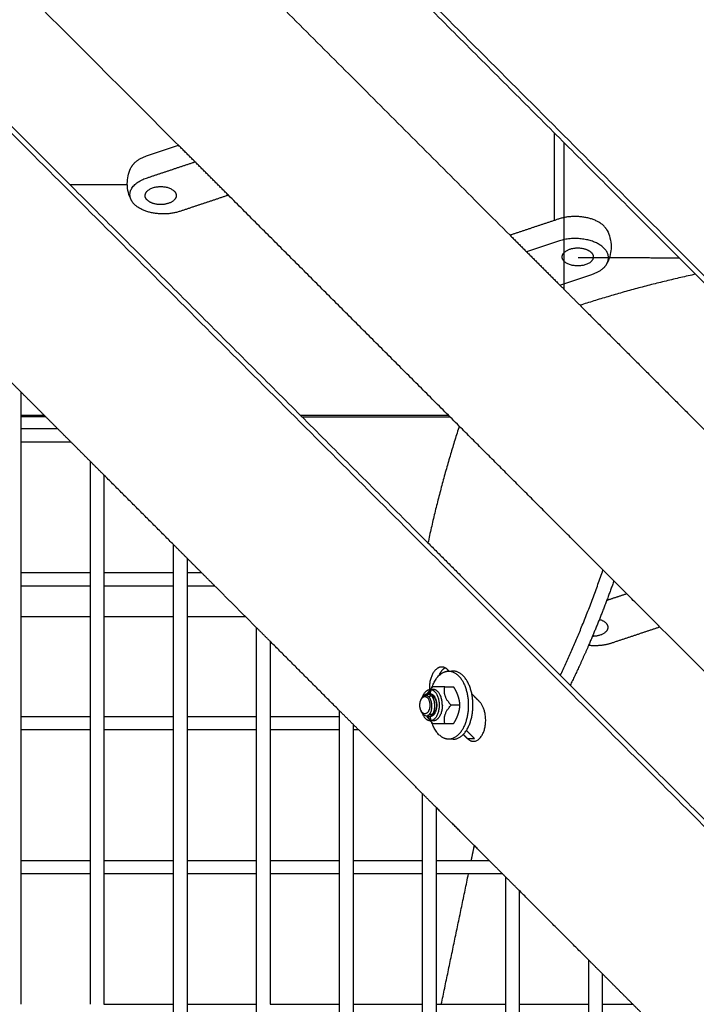
# Model space of a CAD drawing. Units: millimetres. Extents: x -4448 to 4448, y -4448 to 4448.
# Drawn here: x -823 to -584, y 421 to 768 of the extents above; entities that cross this region are included whole.
import ezdxf

# ---------------------------------------------------------------- set-up
doc = ezdxf.new("R2010")
doc.units = ezdxf.units.MM
doc.layers.add('DX-815', color=7, linetype='Continuous', true_color=0x000000)

msp = doc.modelspace()

# ---------------------------------------------------------------- linework, layer by layer
at = {"layer": 'DX-815', "lineweight": -3}
for points, degree in [([(-87.5, 184.33), (-560.53, 657.42), (-1033.56, 1130.51)], 2), ([(-1130.23, 1032.9), (-657.17, 559.78), (-184.1, 86.67)], 2), ([(-584.11, 678.52), (-724.05, 818.48), (-863.99, 958.43)], 2), ([(-958.57, 863.71), (-818.59, 723.71), (-678.61, 583.71)], 2), ([(-766.68, 724.02), (-834.07, 791.42), (-901.47, 858.81)], 2), ([(-808, 850.66), (-728.82, 771.47), (-649.63, 692.29)], 2), ([(-634.03, 728.44), (-634.03, 717.31), (-634.03, 706.18)], 2), ([(-777.95, 720.26), (-772.31, 722.14), (-766.68, 724.02)], 2), ([(-749.07, 706.41), (-757.87, 715.22), (-766.68, 724.02)], 2), ([(-777.95, 712.48), (-769.4, 715.34), (-760.84, 718.19)], 2), ([(-749.07, 706.41), (-757.62, 703.56), (-766.18, 700.71)], 2), ([(-667.56, 624.91), (-708.32, 665.66), (-749.07, 706.41)], 2), ([(-634.03, 706.18), (-634.03, 701.83), (-634.03, 697.49)], 2), ([(-632.52, 697.99), (-641.08, 695.14), (-649.63, 692.29)], 2), ([(-649.63, 692.29), (-640.83, 683.49), (-632.03, 674.68)], 2), ([(-632.52, 690.21), (-638.16, 688.34), (-643.8, 686.46)], 2), ([(-632.03, 674.68), (-626.39, 676.56), (-620.75, 678.44)], 2), ([(-533.82, 628.22), (-558.97, 653.37), (-584.11, 678.52)], 2), ([(-632.03, 674.68), (-628.47, 671.12), (-624.91, 667.56)], 2), ([(-624.91, 667.56), (-597.6, 640.26), (-570.3, 612.95)], 2), ([(-822.35, 636.99), (-824.74, 639.38), (-827.12, 641.77)], 2), ([(-822.35, 636.99), (-822.35, 630.52), (-822.35, 624.05)], 2), ([(-809.41, 624.05), (-815.88, 630.52), (-822.35, 636.99)], 2), ([(-813.56, 628.21), (-817.95, 628.21), (-822.35, 628.22)], 2), ([(-670.71, 628.06), (-696.86, 628.09), (-723, 628.12)], 2), ([(-822.35, 624.05), (-815.88, 624.05), (-809.41, 624.05)], 2), ([(-822.35, 624.05), (-822.35, 621.66), (-822.35, 619.28)], 2), ([(-804.64, 619.28), (-807.02, 621.66), (-809.41, 624.05)], 2), ([(-596.67, 554.01), (-632.12, 589.46), (-667.56, 624.91)], 2), ([(-822.35, 619.28), (-822.35, 596.26), (-822.35, 573.25)], 2), ([(-804.64, 619.28), (-813.49, 619.28), (-822.35, 619.28)], 2), ([(-797.8, 612.44), (-801.22, 615.86), (-804.64, 619.28)], 2), ([(-793.02, 607.66), (-795.41, 610.05), (-797.8, 612.44)], 2), ([(-797.8, 573.25), (-797.8, 592.85), (-797.8, 612.44)], 2), ([(-793.02, 607.66), (-793.02, 590.46), (-793.02, 573.25)], 2), ([(-768.46, 583.1), (-780.74, 595.38), (-793.02, 607.66)], 2), ([(-768.47, 573.25), (-768.47, 578.18), (-768.47, 583.1)], 2), ([(-763.69, 578.33), (-766.08, 580.72), (-768.46, 583.1)], 2), ([(-678.61, 583.71), (-653.5, 558.6), (-628.39, 533.49)], 2), ([(-758.61, 573.25), (-761.15, 575.79), (-763.69, 578.33)], 2), ([(-763.69, 578.33), (-763.69, 575.79), (-763.69, 573.25)], 2), ([(-822.35, 573.25), (-822.35, 570.86), (-822.35, 568.48)], 2), ([(-822.34, 573.25), (-810.07, 573.25), (-797.8, 573.25)], 2), ([(-797.8, 568.48), (-797.8, 570.86), (-797.8, 573.25)], 2), ([(-793.02, 573.25), (-793.02, 570.86), (-793.02, 568.48)], 2), ([(-793.02, 573.25), (-780.74, 573.25), (-768.47, 573.25)], 2), ([(-768.47, 568.48), (-768.47, 570.86), (-768.47, 573.25)], 2), ([(-763.69, 573.25), (-761.15, 573.25), (-758.62, 573.25)], 2), ([(-763.69, 573.25), (-763.69, 570.86), (-763.69, 568.48)], 2), ([(-753.84, 568.48), (-756.23, 570.86), (-758.61, 573.25)], 2), ([(-822.35, 568.48), (-822.35, 545.46), (-822.35, 522.45)], 2), ([(-797.8, 568.48), (-810.07, 568.48), (-822.35, 568.48)], 2), ([(-797.8, 522.45), (-797.8, 545.46), (-797.8, 568.48)], 2), ([(-793.02, 568.48), (-793.02, 545.46), (-793.02, 522.45)], 2), ([(-768.46, 568.48), (-780.74, 568.48), (-793.02, 568.48)], 2), ([(-768.47, 522.45), (-768.47, 545.46), (-768.47, 568.48)], 2), ([(-763.69, 568.48), (-763.69, 545.47), (-763.69, 522.45)], 2), ([(-753.84, 568.48), (-758.76, 568.48), (-763.69, 568.48)], 2), ([(-739.14, 553.77), (-746.49, 561.12), (-753.84, 568.48)], 2), ([(-615.46, 563.45), (-611.95, 564.62), (-608.44, 565.79)], 2), ([(-734.36, 549), (-736.75, 551.38), (-739.14, 553.77)], 2), ([(-739.14, 522.45), (-739.14, 538.11), (-739.14, 553.77)], 2), ([(-596.67, 554.01), (-605.22, 551.16), (-613.78, 548.31)], 2), ([(-461.88, 419.22), (-529.27, 486.62), (-596.67, 554.01)], 2), ([(-709.81, 524.44), (-722.08, 536.72), (-734.36, 549)], 2), ([(-734.36, 549), (-734.36, 535.72), (-734.36, 522.45)], 2), ([(-671.16, 538.43), (-671.39, 538.66), (-671.62, 538.9)], 2), ([(-671.15, 538.43), (-670.4, 538.43), (-669.65, 538.43)], 2), ([(-677.77, 531.96), (-677.72, 532.02), (-677.68, 532.08), (-677.63, 532.14)], 3), ([(-677.77, 531.96), (-677.25, 531.96), (-676.72, 531.96)], 2), ([(-672.63, 532.93), (-671.11, 532.93), (-669.59, 532.93)], 2), ([(-628.39, 533.49), (-488.4, 393.49), (-348.41, 253.48)], 2), ([(-660.38, 527.66), (-661.75, 529.02), (-663.11, 530.38)], 2), ([(-667.43, 526.43), (-668.95, 526.43), (-670.46, 526.43)], 2), ([(-822.35, 522.45), (-822.35, 520.06), (-822.35, 517.68)], 2), ([(-822.35, 522.45), (-810.07, 522.45), (-797.79, 522.45)], 2), ([(-797.8, 517.68), (-797.8, 520.06), (-797.8, 522.45)], 2), ([(-793.02, 522.45), (-793.02, 520.06), (-793.02, 517.68)], 2), ([(-793.02, 522.45), (-780.74, 522.45), (-768.47, 522.45)], 2), ([(-768.47, 517.68), (-768.47, 520.06), (-768.47, 522.45)], 2), ([(-763.69, 522.45), (-763.69, 520.07), (-763.69, 517.68)], 2), ([(-763.69, 522.45), (-751.41, 522.45), (-739.13, 522.45)], 2), ([(-739.14, 517.68), (-739.14, 520.07), (-739.14, 522.45)], 2), ([(-734.36, 522.45), (-722.08, 522.45), (-709.8, 522.45)], 2), ([(-734.36, 522.45), (-734.36, 520.06), (-734.36, 517.68)], 2), ([(-703.05, 517.68), (-706.43, 521.06), (-709.81, 524.44)], 2), ([(-709.81, 522.45), (-709.81, 523.45), (-709.81, 524.44)], 2), ([(-709.81, 517.68), (-709.81, 520.06), (-709.81, 522.45)], 2), ([(-680.61, 523.69), (-680.72, 523.88), (-680.84, 524.07), (-680.95, 524.27)], 3), ([(-680.78, 524.01), (-680.75, 523.96), (-680.73, 523.9), (-680.7, 523.85)], 3), ([(-705.03, 519.66), (-705.03, 518.67), (-705.03, 517.68)], 2), ([(-677.63, 520.72), (-677.68, 520.78), (-677.72, 520.84), (-677.77, 520.9)], 3), ([(-676.72, 520.91), (-677.24, 520.91), (-677.76, 520.91)], 2), ([(-672.63, 519.93), (-671.11, 519.93), (-669.59, 519.93)], 2), ([(-797.79, 517.68), (-810.07, 517.68), (-822.35, 517.68)], 2), ([(-822.35, 517.68), (-822.35, 494.66), (-822.35, 471.65)], 2), ([(-797.8, 471.65), (-797.8, 494.66), (-797.8, 517.68)], 2), ([(-793.02, 517.68), (-793.02, 494.67), (-793.02, 471.65)], 2), ([(-768.46, 517.68), (-780.74, 517.68), (-793.02, 517.68)], 2), ([(-768.47, 471.65), (-768.47, 494.66), (-768.47, 517.68)], 2), ([(-739.14, 517.68), (-751.41, 517.68), (-763.69, 517.68)], 2), ([(-763.69, 517.68), (-763.69, 494.66), (-763.69, 471.65)], 2), ([(-739.14, 471.66), (-739.14, 494.67), (-739.14, 517.68)], 2), ([(-734.36, 517.68), (-734.36, 494.66), (-734.36, 471.65)], 2), ([(-709.8, 517.68), (-722.08, 517.68), (-734.36, 517.68)], 2), ([(-709.81, 471.65), (-709.81, 494.67), (-709.81, 517.68)], 2), ([(-705.03, 517.68), (-705.03, 494.66), (-705.03, 471.65)], 2), ([(-703.04, 517.68), (-704.04, 517.68), (-705.03, 517.68)], 2), ([(-680.48, 495.11), (-691.76, 506.39), (-703.05, 517.68)], 2), ([(-669.65, 514.43), (-670.47, 514.43), (-671.29, 514.43)], 2), ([(-666.13, 516.1), (-665.42, 515.39), (-664.71, 514.68)], 2), ([(-665.03, 517.49), (-663.63, 516.08), (-662.22, 514.68)], 2), ([(-664.71, 514.68), (-663.46, 514.68), (-662.22, 514.68)], 2), ([(-680.48, 471.65), (-680.48, 483.38), (-680.48, 495.11)], 2), ([(-675.7, 490.33), (-678.09, 492.72), (-680.48, 495.11)], 2), ([(-657.03, 471.65), (-666.36, 480.99), (-675.7, 490.33)], 2), ([(-675.7, 490.33), (-675.7, 480.99), (-675.7, 471.65)], 2), ([(-663.3, 471.65), (-662.76, 474.25), (-662.22, 476.84)], 2), ([(-822.35, 471.65), (-822.35, 469.27), (-822.35, 466.88)], 2), ([(-822.35, 471.65), (-810.07, 471.65), (-797.8, 471.65)], 2), ([(-797.8, 466.88), (-797.8, 469.26), (-797.8, 471.65)], 2), ([(-793.02, 471.65), (-780.74, 471.65), (-768.46, 471.65)], 2), ([(-793.02, 471.65), (-793.02, 469.27), (-793.02, 466.88)], 2), ([(-768.47, 466.88), (-768.47, 469.26), (-768.47, 471.65)], 2), ([(-763.69, 471.65), (-751.41, 471.65), (-739.14, 471.65)], 2), ([(-763.69, 471.65), (-763.69, 469.27), (-763.69, 466.88)], 2), ([(-739.14, 466.88), (-739.14, 469.27), (-739.14, 471.66)], 2), ([(-734.36, 471.65), (-722.08, 471.65), (-709.81, 471.65)], 2), ([(-734.36, 471.65), (-734.36, 469.26), (-734.36, 466.88)], 2), ([(-709.81, 466.88), (-709.81, 469.27), (-709.81, 471.65)], 2), ([(-705.03, 471.65), (-692.75, 471.65), (-680.47, 471.65)], 2), ([(-705.03, 471.65), (-705.03, 469.26), (-705.03, 466.88)], 2), ([(-680.48, 466.88), (-680.48, 469.26), (-680.48, 471.65)], 2), ([(-675.7, 471.65), (-666.36, 471.65), (-657.02, 471.65)], 2), ([(-675.7, 471.65), (-675.7, 469.26), (-675.7, 466.88)], 2), ([(-652.25, 466.88), (-654.64, 469.26), (-657.03, 471.65)], 2), ([(-797.79, 466.88), (-810.07, 466.88), (-822.35, 466.88)], 2), ([(-822.35, 466.88), (-822.35, 443.87), (-822.35, 420.85)], 2), ([(-797.8, 420.85), (-797.8, 443.86), (-797.8, 466.88)], 2), ([(-793.02, 466.88), (-793.02, 443.86), (-793.02, 420.85)], 2), ([(-768.47, 466.88), (-780.74, 466.88), (-793.02, 466.88)], 2), ([(-768.47, 420.85), (-768.47, 443.86), (-768.47, 466.88)], 2), ([(-763.69, 466.88), (-763.69, 443.87), (-763.69, 420.85)], 2), ([(-739.14, 466.88), (-751.41, 466.88), (-763.69, 466.88)], 2), ([(-739.14, 420.85), (-739.14, 443.86), (-739.14, 466.88)], 2), ([(-709.81, 466.88), (-722.08, 466.88), (-734.36, 466.88)], 2), ([(-734.36, 466.88), (-734.36, 443.86), (-734.36, 420.85)], 2), ([(-709.81, 420.85), (-709.81, 443.86), (-709.81, 466.88)], 2), ([(-680.47, 466.88), (-692.75, 466.88), (-705.03, 466.88)], 2), ([(-705.03, 466.88), (-705.03, 443.86), (-705.03, 420.85)], 2), ([(-680.48, 420.85), (-680.48, 443.86), (-680.48, 466.88)], 2), ([(-652.25, 466.88), (-663.98, 466.88), (-675.7, 466.88)], 2), ([(-675.7, 466.88), (-675.7, 443.86), (-675.7, 420.85)], 2), ([(-673.89, 420.85), (-669.09, 443.86), (-664.29, 466.88)], 2), ([(-651.15, 465.77), (-651.7, 466.33), (-652.25, 466.88)], 2), ([(-651.15, 420.85), (-651.15, 443.31), (-651.15, 465.77)], 2), ([(-646.37, 461), (-648.76, 463.39), (-651.15, 465.77)], 2), ([(-646.37, 461), (-646.37, 440.93), (-646.37, 420.85)], 2), ([(-621.82, 436.44), (-634.1, 448.72), (-646.37, 461)], 2), ([(-621.82, 420.85), (-621.82, 428.65), (-621.82, 436.44)], 2), ([(-617.04, 431.67), (-619.43, 434.05), (-621.82, 436.44)], 2), ([(-606.23, 420.85), (-611.64, 426.26), (-617.04, 431.67)], 2), ([(-617.04, 431.67), (-617.04, 426.26), (-617.04, 420.85)], 2), ([(-793.02, 420.85), (-780.74, 420.85), (-768.47, 420.85)], 2), ([(-768.47, 416.08), (-768.47, 418.46), (-768.47, 420.85)], 2), ([(-763.69, 420.85), (-751.41, 420.85), (-739.13, 420.85)], 2), ([(-763.69, 420.85), (-763.69, 418.46), (-763.69, 416.08)], 2), ([(-739.14, 416.08), (-739.14, 418.46), (-739.14, 420.85)], 2), ([(-734.36, 420.85), (-722.08, 420.85), (-709.81, 420.85)], 2), ([(-709.81, 416.08), (-709.81, 418.46), (-709.81, 420.85)], 2), ([(-705.03, 420.85), (-692.75, 420.85), (-680.48, 420.85)], 2), ([(-705.03, 420.85), (-705.03, 418.46), (-705.03, 416.08)], 2), ([(-680.48, 416.08), (-680.48, 418.46), (-680.48, 420.85)], 2), ([(-675.7, 420.85), (-663.42, 420.85), (-651.15, 420.85)], 2), ([(-675.7, 420.85), (-675.7, 418.46), (-675.7, 416.08)], 2), ([(-651.15, 416.08), (-651.15, 418.46), (-651.15, 420.85)], 2), ([(-646.37, 420.85), (-634.09, 420.85), (-621.82, 420.85)], 2), ([(-646.37, 420.85), (-646.37, 418.46), (-646.37, 416.08)], 2), ([(-621.82, 416.08), (-621.82, 418.46), (-621.82, 420.85)], 2), ([(-617.04, 420.85), (-611.64, 420.85), (-606.23, 420.85)], 2), ([(-617.04, 420.85), (-617.04, 418.46), (-617.04, 416.08)], 2), ([(-601.46, 416.08), (-603.85, 418.46), (-606.23, 420.85)], 2)]:
    msp.add_open_spline(points, degree=degree, dxfattribs=at)
for points, weights in [([(-630.57, 724.98), (-630.57, 699.15), (-630.57, 673.23)], [0.999549159317, 0.999617420132, 0.999742693023]), ([(-783.35, 716.32), (-782.01, 718.91), (-777.95, 720.26)], [1, 0.929200158344, 1]), ([(-783.35, 704.65), (-786.01, 709.8), (-777.95, 712.48)], [1, 0.784663040648, 1]), ([(-805.05, 710.18), (-794.91, 710.18), (-784.76, 710.18)], [0.999824214425, 0.999876139375, 0.999930393851]), ([(-777.75, 704.7), (-778.48, 705.44), (-778.48, 706.29)], [1, 0.965925826289, 1]), ([(-615.32, 693.99), (-615.34, 694.02), (-615.36, 694.05)], [0.996646194896, 0.998309831402, 1]), ([(-620.96, 686.22), (-620.22, 685.48), (-620.22, 684.63)], [1, 0.965925826289, 1]), ([(-589.81, 684.21), (-607.68, 684.28), (-625.56, 684.36)], [0.999985990048, 0.99999192543, 1]), ([(-620.75, 678.44), (-616.7, 679.79), (-615.36, 682.38)], [1, 0.929200158344, 1]), ([(-584.11, 678.52), (-604.54, 674.13), (-624.9, 667.56)], [0.886206118533, 0.919230737632, 0.985656102562]), ([(-814, 628.65), (-818.18, 628.65), (-822.35, 628.65)], [0.998407674963, 0.998387711794, 0.998369256279]), ([(-671.31, 628.65), (-697.46, 628.65), (-723.53, 628.65)], [0.999523828943, 0.999240431522, 0.999015212044]), ([(-667.56, 624.91), (-674.19, 604.34), (-678.61, 583.71)], [0.985693392813, 0.918612190703, 0.885584928361]), ([(-631.87, 536.97), (-623.76, 553.91), (-616.8, 574.14)], [0.88557996627, 0.918605041162, 0.98568482058]), ([(-612.95, 570.3), (-617.2, 558.37), (-621.89, 547.53)], [0.972398644209, 0.933872933569, 0.907835987396]), ([(-822.35, 557.78), (-810.07, 557.78), (-797.8, 557.78)], [0.998784536476, 0.998844038846, 0.998906898999]), ([(-793.02, 557.78), (-780.74, 557.78), (-768.46, 557.78)], [0.998931484983, 0.998995041708, 0.999061960797]), ([(-763.69, 557.78), (-753.41, 557.78), (-743.14, 557.78)], [0.999088137005, 0.9991446905, 0.999203599103]), ([(-618.07, 556.71), (-615.08, 555.83), (-615.08, 553.89)], [0.874424927177, 0.798267173813, 1]), ([(-621.89, 547.53), (-625.08, 540.15), (-628.39, 533.49)], [0.907835987396, 0.890934762053, 0.879295838717]), ([(-613.78, 548.31), (-617.58, 547.04), (-621.89, 547.52)], [1, 0.92121796339, 0.966541397003]), ([(-672.54, 539.58), (-673.96, 538.85), (-674.82, 536.76)], [0.926896810973, 0.872045471232, 0.916764563873]), ([(-671.62, 538.9), (-672.63, 539.9), (-673.78, 539.9)], [1, 0.965919625757, 1]), ([(-677.21, 532.65), (-675.19, 538.43), (-671.29, 538.43)], [0.866051786971, 0.810770826708, 1]), ([(-669.65, 538.43), (-670.06, 538.43), (-670.47, 538.35)], [1, 0.976199610165, 0.956267241301]), ([(-680.6, 529.13), (-679.69, 531.96), (-677.82, 531.96)], [0.869993956148, 0.804485426684, 1]), ([(-676.72, 531.96), (-677.77, 531.96), (-678.62, 530.88)], [1, 0.949988705823, 1]), ([(-677.82, 531.96), (-677.79, 531.96), (-677.77, 531.96)], [1, 0.996844574672, 0.993757138006]), ([(-677.82, 530.43), (-677.67, 531.14), (-677.48, 531.8)], [0.897366961653, 0.884900097394, 0.875980597586]), ([(-677.77, 531.96), (-674.63, 531.87), (-674.63, 526.43)], [0.993757138006, 0.710262206514, 1]), ([(-676.96, 532.93), (-677.33, 532.53), (-677.63, 532.14)], [1, 1.01702682557, 1.03030559969]), ([(-672.63, 532.93), (-676.62, 532.93), (-676.96, 532.93)], [1, 1.15470053838, 1]), ([(-673.53, 526.43), (-673.53, 531.96), (-676.72, 531.96)], [1, 0.707106781187, 1]), ([(-670.46, 526.43), (-673.37, 529.68), (-672.63, 532.93)], [1, 1.15470053838, 1]), ([(-669.59, 532.93), (-668.54, 531.19), (-668.04, 529.68)], [1, 1.0379548493, 1]), ([(-681.14, 524.66), (-682, 526.77), (-680.95, 528.6)], [1, 0.764559343258, 1]), ([(-680.95, 528.6), (-680.43, 529.5), (-679.69, 529.49)], [1, 0.922994896524, 1]), ([(-680.71, 528.99), (-680.65, 529.1), (-680.59, 529.21)], [0.988088444786, 0.991988814974, 0.997203117316]), ([(-679.69, 529.49), (-677.92, 529.48), (-677.93, 526.42)], [1, 0.707106781187, 1]), ([(-678.93, 530.42), (-679.1, 530.14), (-679.25, 529.82)], [0.97376834042, 0.961768167675, 0.955006899481]), ([(-679.07, 529.79), (-678.5, 530.43), (-677.82, 530.43)], [0.863052326777, 0.890850669275, 1]), ([(-678.23, 531.31), (-678.68, 530.61), (-678.94, 529.93)], [1.05583983753, 1.07396599206, 1.07681781443]), ([(-678.62, 530.88), (-678.78, 530.67), (-678.93, 530.43)], [1, 0.985093992276, 0.974324111397]), ([(-678.36, 529.4), (-677.95, 529.76), (-677.5, 529.76)], [0.875756891957, 0.910576434108, 1]), ([(-678.07, 531.44), (-678.04, 530.92), (-677.96, 530.43)], [0.912364877546, 0.90409877846, 0.900189090219]), ([(-678.05, 529.06), (-678.01, 529.36), (-677.96, 529.66)], [0.925391729535, 0.918508471341, 0.912284739023]), ([(-677.5, 529.76), (-677.47, 529.76), (-677.45, 529.75)], [1, 0.994556419812, 0.989315183437]), ([(-668.04, 529.68), (-667.53, 528.17), (-667.43, 526.43)], [1, 1.0379548493, 1]), ([(-674.63, 526.43), (-674.63, 521), (-677.77, 520.91)], [1, 0.710475387145, 0.993340273701]), ([(-673.53, 526.43), (-673.53, 520.91), (-676.72, 520.91)], [1, 0.707106781187, 1]), ([(-672.63, 519.93), (-673.37, 523.18), (-670.46, 526.43)], [1, 1.15470053838, 1]), ([(-667.43, 526.43), (-667.53, 524.69), (-668.04, 523.18)], [1, 1.0379548493, 1]), ([(-680.95, 524.27), (-681.05, 524.45), (-681.14, 524.66)], [1, 0.996393135176, 1]), ([(-681.1, 524.59), (-681.06, 524.5), (-681.02, 524.41)], [1, 0.998574875478, 0.998452206667]), ([(-680.97, 524.32), (-680.96, 524.29), (-680.95, 524.27)], [0.998644825649, 0.998811359423, 0.999113727016]), ([(-677.82, 520.91), (-679.62, 520.91), (-680.55, 523.59)], [1, 0.80998989318, 0.866512231461]), ([(-678.62, 521.98), (-678.85, 522.29), (-679.05, 522.66)], [1, 0.978592415632, 0.965715959964]), ([(-678.84, 522.7), (-678.6, 522.14), (-678.23, 521.56)], [1.07537755932, 1.07083125525, 1.05580754599]), ([(-677.82, 522.43), (-678.28, 522.43), (-678.71, 522.75)], [1, 0.922818313199, 0.88631365403]), ([(-676.72, 520.91), (-677.77, 520.91), (-678.62, 521.98)], [1, 0.949988705823, 1]), ([(-677.5, 523.11), (-677.78, 523.11), (-678.06, 523.25)], [1, 0.942122205137, 0.907118542708]), ([(-677.96, 523.21), (-677.97, 523.28), (-677.98, 523.35)], [0.912344020989, 0.91385044992, 0.915395479018]), ([(-677.48, 521.07), (-677.67, 521.73), (-677.82, 522.43)], [0.876032245093, 0.884917884169, 0.897315916715]), ([(-677.06, 523.2), (-677.28, 523.11), (-677.5, 523.11)], [0.923122151332, 0.954489554236, 1]), ([(-668.04, 523.18), (-668.54, 521.67), (-669.59, 519.93)], [1, 1.0379548493, 1]), ([(-677.77, 520.91), (-677.8, 520.91), (-677.82, 520.91)], [0.994189807752, 0.997065503155, 1]), ([(-677.77, 520.91), (-677.77, 520.91), (-677.77, 520.91)], [0.993340273701, 0.993764397316, 0.994189807752]), ([(-677.63, 520.72), (-677.33, 520.34), (-676.96, 519.93)], [1.03030559969, 1.01702682557, 1]), ([(-671.29, 514.43), (-675.19, 514.43), (-677.21, 520.22)], [1, 0.810770826708, 0.866051786971]), ([(-676.96, 519.93), (-676.78, 519.93), (-675.78, 519.93)], [1, 1.07735026919, 1.07735026919]), ([(-675.78, 519.93), (-674.77, 519.93), (-672.63, 519.93)], [1.07735026919, 1.07735026919, 1])]:
    msp.add_rational_spline(points, weights, degree=2, dxfattribs=at)
for points, knots in [([(-783.35, 704.65), (-783.37, 704.69), (-783.38, 704.73), (-783.4, 704.76), (-783.82, 705.58), (-784.14, 706.45), (-784.37, 707.34), (-784.63, 708.37), (-784.77, 709.42), (-784.77, 710.49), (-784.77, 712.33), (-784.36, 714.16), (-783.59, 715.83), (-783.53, 715.96), (-783.47, 716.09), (-783.4, 716.21), (-783.38, 716.25), (-783.37, 716.28), (-783.35, 716.32)], [1.7345776, 1.7345776, 1.7345776, 1.7345776, 1.7393355, 1.7393355, 1.7393355, 1.8481661, 1.8481661, 1.8481661, 1.9737198, 1.9737198, 1.9737198, 2.1926924, 2.1926924, 2.1926924, 2.2092768, 2.2092768, 2.2092768, 2.2140449, 2.2140449, 2.2140449, 2.2140449]), ([(-615.36, 694.05), (-615.34, 694.01), (-615.32, 693.98), (-615.3, 693.94), (-614.89, 693.12), (-614.56, 692.26), (-614.33, 691.36), (-614.07, 690.34), (-613.94, 689.28), (-613.94, 688.22), (-613.94, 686.37), (-614.34, 684.55), (-615.12, 682.87), (-615.18, 682.74), (-615.24, 682.62), (-615.3, 682.49), (-615.32, 682.46), (-615.34, 682.42), (-615.36, 682.38)], [1.7345776, 1.7345776, 1.7345776, 1.7345776, 1.7393355, 1.7393355, 1.7393355, 1.8481661, 1.8481661, 1.8481661, 1.9737198, 1.9737198, 1.9737198, 2.1926924, 2.1926924, 2.1926924, 2.2092768, 2.2092768, 2.2092768, 2.2140449, 2.2140449, 2.2140449, 2.2140449]), ([(-679.42, 529.82), (-679.63, 529.81), (-679.83, 529.75), (-680.15, 529.57), (-680.27, 529.48), (-680.55, 529.21), (-680.71, 529.01), (-680.86, 528.76)], [0, 0, 0, 0, 0.0461508, 0.0461508, 0.0758979, 0.0758979, 0.1180987, 0.1180987, 0.1180987, 0.1180987]), ([(-680.59, 529.21), (-680.54, 529.3), (-680.49, 529.38), (-680.41, 529.5), (-680.38, 529.54), (-680.32, 529.62), (-680.3, 529.66), (-680.26, 529.7)], [-0.02736598, -0.02736598, -0.02736598, -0.02736598, -0.01389122, -0.01389122, -0.00697944, -0.00697944, 0, 0, 0, 0]), ([(-678.83, 530.43), (-678.87, 530.42), (-678.9, 530.42), (-679.26, 530.36), (-679.57, 530.21), (-680.06, 529.8), (-680.25, 529.59), (-680.41, 529.34)], [-0.2138265, -0.2138265, -0.2138265, -0.2138265, -0.2067291, -0.2067291, -0.144919, -0.144919, -0.1018792, -0.1018792, -0.1018792, -0.1018792]), ([(-680.26, 529.7), (-679.99, 530.01), (-679.69, 530.22), (-679.19, 530.4), (-679.01, 530.43), (-678.83, 530.43)], [-0.4985346, -0.4985346, -0.4985346, -0.4985346, -0.43538134, -0.43538134, -0.40091902, -0.40091902, -0.40091902, -0.40091902]), ([(-677.2, 526.42), (-677.22, 526.81), (-677.28, 527.21), (-677.43, 527.79), (-677.49, 528), (-677.65, 528.39), (-677.74, 528.57), (-678.02, 529.06), (-678.24, 529.31), (-678.6, 529.59), (-678.73, 529.67), (-678.99, 529.77), (-679.13, 529.81), (-679.32, 529.82), (-679.37, 529.82), (-679.42, 529.82)], [0.5158668, 0.5158668, 0.5158668, 0.5158668, 0.5590672, 0.5590672, 0.5839594, 0.5839594, 0.609121, 0.609121, 0.6556919, 0.6556919, 0.67963, 0.67963, 0.7039503, 0.7039503, 0.7128688, 0.7128688, 0.7128688, 0.7128688]), ([(-678.83, 530.43), (-678.68, 530.43), (-678.53, 530.41), (-678.07, 530.27), (-677.77, 530.09), (-677.22, 529.52), (-676.97, 529.15), (-676.59, 528.29), (-676.45, 527.81), (-676.27, 526.79), (-676.24, 526.25), (-676.31, 525.22), (-676.39, 524.73), (-676.67, 523.85), (-676.86, 523.47), (-677.09, 523.17)], [-0.400919, -0.400919, -0.400919, -0.400919, -0.372295, -0.372295, -0.3112009, -0.3112009, -0.2478939, -0.2478939, -0.1867765, -0.1867765, -0.1234165, -0.1234165, -0.0622749, -0.0622749, 0, 0, 0, 0]), ([(-676.96, 523.17), (-676.79, 523.39), (-676.65, 523.65), (-676.36, 524.36), (-676.25, 524.83), (-676.12, 525.83), (-676.12, 526.36), (-676.23, 527.39), (-676.34, 527.89), (-676.67, 528.81), (-676.88, 529.21), (-677.39, 529.87), (-677.68, 530.11), (-678.22, 530.38), (-678.46, 530.43), (-678.7, 530.43)], [-0.6226792, -0.6226792, -0.6226792, -0.6226792, -0.5770739, -0.5770739, -0.5153734, -0.5153734, -0.4535799, -0.4535799, -0.391845, -0.391845, -0.3301328, -0.3301328, -0.2683613, -0.2683613, -0.2219824, -0.2219824, -0.2219824, -0.2219824]), ([(-680.61, 523.69), (-680.43, 523.37), (-680.21, 523.11), (-679.74, 522.76), (-679.47, 522.65), (-679.04, 522.65), (-678.91, 522.67), (-678.52, 522.81), (-678.28, 522.99), (-677.95, 523.38), (-677.85, 523.53), (-677.66, 523.87), (-677.58, 524.05), (-677.37, 524.63), (-677.28, 525.05), (-677.2, 525.73), (-677.19, 525.97), (-677.2, 526.28), (-677.2, 526.35), (-677.2, 526.42)], [0.1809277, 0.1809277, 0.1809277, 0.1809277, 0.2410934, 0.2410934, 0.299928, 0.299928, 0.3267326, 0.3267326, 0.3790812, 0.3790812, 0.4058631, 0.4058631, 0.4318013, 0.4318013, 0.4825236, 0.4825236, 0.5082337, 0.5082337, 0.5158668, 0.5158668, 0.5158668, 0.5158668]), ([(-678.32, 522.43), (-678.45, 522.43), (-678.57, 522.45), (-678.81, 522.53), (-678.92, 522.59), (-679.03, 522.66)], [-0.89957132, -0.89957132, -0.89957132, -0.89957132, -0.87167256, -0.87167256, -0.84602384, -0.84602384, -0.84602384, -0.84602384]), ([(-678.93, 522.68), (-678.87, 522.64), (-678.82, 522.6), (-678.61, 522.5), (-678.47, 522.46), (-678.32, 522.44)], [-0.15322625, -0.15322625, -0.15322625, -0.15322625, -0.13981671, -0.13981671, -0.10680486, -0.10680486, -0.10680486, -0.10680486]), ([(-677.09, 523.17), (-677.09, 523.16), (-677.1, 523.16), (-677.32, 522.86), (-677.58, 522.65), (-678, 522.47), (-678.16, 522.43), (-678.32, 522.43)], [-0.99704924, -0.99704924, -0.99704924, -0.99704924, -0.99591557, -0.99591557, -0.93493872, -0.93493872, -0.89957132, -0.89957132, -0.89957132, -0.89957132]), ([(-678.19, 522.43), (-678.1, 522.43), (-678.02, 522.44), (-677.65, 522.53), (-677.38, 522.69), (-677.08, 523.01), (-677.02, 523.09), (-676.96, 523.17)], [-0.09754984, -0.09754984, -0.09754984, -0.09754984, -0.07789375, -0.07789375, -0.01626109, -0.01626109, 0, 0, 0, 0])]:
    msp.add_open_spline(points, degree=3, knots=knots, dxfattribs=at)
for points, weights, knots in [([(-778.48, 706.29), (-778.48, 709.47), (-772.98, 709.47), (-767.48, 709.47), (-767.48, 706.29)], [1, 0.707106781187, 1, 0.707106781187, 1], [-1.2469505, -1.2469505, -1.2469505, -0.9068731, -0.9068731, -0.5667957, -0.5667957, -0.5667957]), ([(-767.48, 706.29), (-767.48, 703.86), (-771.56, 703.22), (-775.64, 702.59), (-777.75, 704.7)], [1, 0.793353340291, 1, 0.793353340291, 1], [-0.5667957, -0.5667957, -0.5667957, -0.2833978, -0.2833978, 0, 0, 0]), ([(-766.18, 700.71), (-771.12, 699.06), (-776.42, 700.28), (-781.72, 701.5), (-783.35, 704.65)], [1, 0.899978473451, 1, 0.899978473451, 1], [0, 0, 0, 0.4181588, 0.4181588, 0.8363176, 0.8363176, 0.8363176]), ([(-615.36, 694.05), (-616.99, 697.2), (-622.29, 698.42), (-627.59, 699.64), (-632.52, 697.99)], [1, 0.899978473451, 1, 0.899978473451, 1], [0.6198495, 0.6198495, 0.6198495, 1.0380083, 1.0380083, 1.4561672, 1.4561672, 1.4561672]), ([(-615.36, 682.38), (-613.07, 686.8), (-619.34, 689.66), (-625.61, 692.52), (-632.52, 690.21)], [1, 0.827519448084, 1, 0.827519448084, 1], [-1.105239, -1.105239, -1.105239, -0.552619, -0.552619, 0, 0, 0]), ([(-631.22, 684.63), (-631.22, 687.07), (-627.14, 687.7), (-623.07, 688.33), (-620.96, 686.22)], [1, 0.793353340291, 1, 0.793353340291, 1], [-0.5667957, -0.5667957, -0.5667957, -0.2833978, -0.2833978, 0, 0, 0]), ([(-620.22, 684.63), (-620.22, 681.46), (-625.72, 681.46), (-631.22, 681.46), (-631.22, 684.63)], [1, 0.707106781187, 1, 0.707106781187, 1], [-1.2469505, -1.2469505, -1.2469505, -0.9068731, -0.9068731, -0.5667957, -0.5667957, -0.5667957]), ([(-615.08, 553.89), (-615.08, 551.46), (-619.16, 550.82), (-619.83, 550.72), (-620.52, 550.72)], [1, 0.793353340291, 1, 0.958961332836, 0.934222684312], [-0.5667957, -0.5667957, -0.5667957, -0.2833978, -0.2833978, -0.2271169, -0.2271169, -0.2271169]), ([(-673.78, 539.9), (-677.1, 539.9), (-677.96, 534.35), (-678.15, 533.16), (-678.1, 531.94)], [1, 0.793360631962, 1, 0.9473441086, 0.921523789971], [0.1544758, 0.1544758, 0.1544758, 0.5406228, 0.5406228, 0.6390209, 0.6390209, 0.6390209]), ([(-671.29, 538.43), (-664.36, 538.43), (-664.36, 526.43), (-664.36, 514.43), (-671.29, 514.43)], [1, 0.707106781187, 1, 0.707106781187, 1], [1.484217, 1.484217, 1.484217, 2.226326, 2.226326, 2.968434, 2.968434, 2.968434]), ([(-669.65, 514.43), (-662.73, 514.43), (-662.73, 526.43), (-662.73, 538.43), (-669.65, 538.43)], [1, 0.707106781187, 1, 0.707106781187, 1], [0, 0, 0, 0.742109, 0.742109, 1.484217, 1.484217, 1.484217]), ([(-677.82, 530.43), (-675.51, 530.43), (-675.51, 526.43), (-675.51, 522.43), (-677.82, 522.43)], [1, 0.707106781187, 1, 0.707106781187, 1], [-12.566629, -12.566629, -12.566629, -6.283315, -6.283315, 0, 0, 0]), ([(-677.31, 529.74), (-675.58, 529.44), (-675.58, 526.43), (-675.58, 524.07), (-676.87, 523.29)], [0.961973430797, 0.727546457135, 1, 0.772688527721, 0.898205336267], [-20.517849, -20.517849, -20.517849, -15.661625, -15.661625, -11.610015, -11.610015, -11.610015]), ([(-677.93, 526.42), (-677.93, 524.38), (-679.02, 523.6), (-680.11, 522.82), (-680.95, 524.27)], [1, 0.832109424668, 1, 0.832109424668, 1], [0.1893923, 0.1893923, 0.1893923, 0.3311585, 0.3311585, 0.4729248, 0.4729248, 0.4729248]), ([(-664.71, 514.68), (-660.96, 510.93), (-658.8, 517.42), (-656.64, 523.91), (-660.38, 527.66)], [1, 0.707106781187, 1, 0.707106781187, 1], [0, 0, 0, 0.4633849, 0.4633849, 0.9267698, 0.9267698, 0.9267698])]:
    msp.add_rational_spline(points, weights, degree=2, knots=knots, dxfattribs=at)

doc.saveas('drawing.dxf')
